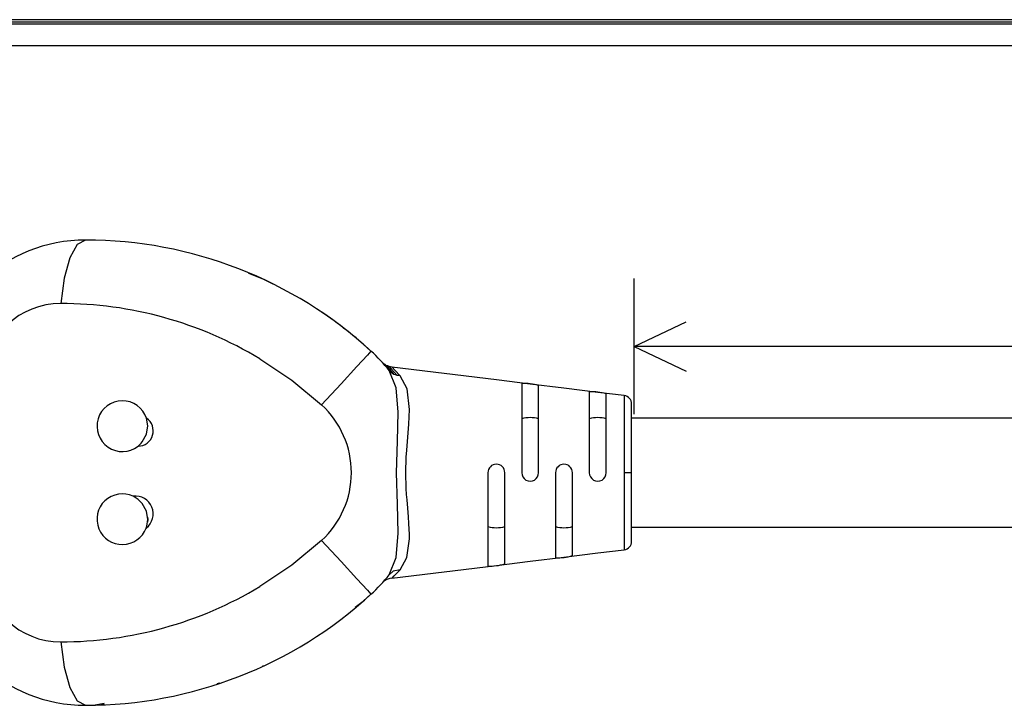
# Model space of a CAD drawing. Extents: x 0 to 410, y 10 to 297.
# Drawn here: x 193 to 209, y 105 to 116 of the extents above; entities that cross this region are included whole.
import ezdxf

# ---------------------------------------------------------------- set-up
doc = ezdxf.new("R2010")
doc.units = 0
doc.layers.get('0').update_dxf_attribs({"linetype": 'CONTINUOUS'})
doc.layers.add('DEFAULT_1', color=7, linetype='CONTINUOUS')

msp = doc.modelspace()

# ---------------------------------------------------------------- linework, layer by layer
at = {"color": 7, "linetype": 'CONTINUOUS'}
for p, q in [((203.23502, 109.78485), (203.23502, 112.07772)), ((203.23502, 110.93128), (204.11207, 111.3488)), ((230.45364, 110.93128), (203.23502, 110.93128)), ((203.23502, 110.93128), (204.11207, 110.51377))]:
    msp.add_line(p, q, dxfattribs=at)
at = {"layer": 'DEFAULT_1'}
for p, q in [((219.83156, 116.37212), (191.54074, 116.37212)), ((219.83157, 116.40578), (191.57441, 116.40578)), ((230.91182, 116.44864), (191.61728, 116.44864)), ((219.83156, 116.00874), (191.17737, 116.00874)), ((196.96305, 112.06532), (196.71999, 112.16158)), ((197.1324, 111.98413), (196.96305, 112.06532)), ((198.78355, 110.85266), (198.74182, 110.8901)), ((200.90299, 110.365), (199.13879, 110.58162)), ((199.14281, 110.57817), (199.13931, 110.58156)), ((201.47442, 110.29484), (200.90299, 110.365)), ((201.33156, 110.30563), (201.33156, 108.79864)), ((202.04585, 110.22468), (201.47442, 110.29484)), ((201.61727, 108.79864), (201.61727, 110.27038)), ((202.61728, 110.15452), (202.04585, 110.22468)), ((202.47442, 110.16461), (202.47442, 108.79864)), ((203.06326, 110.09976), (202.61728, 110.15452)), ((202.76013, 108.79864), (202.76013, 110.12933)), ((203.06326, 110.09976), (203.06326, 108.79864)), ((203.1887, 108.79864), (203.1887, 109.95796)), ((195.01009, 109.59068), (194.98873, 109.7181)), ((230.40468, 109.72007), (203.1887, 109.72007)), ((200.76013, 108.79864), (200.76013, 107.22119)), ((201.04585, 107.25642), (201.04585, 108.79864)), ((201.90299, 108.79864), (201.90299, 107.36215)), ((202.1887, 107.3974), (202.1887, 108.79864)), ((203.1887, 108.79864), (203.06326, 108.79864)), ((203.06326, 108.79864), (203.06326, 107.49752)), ((203.1887, 107.63931), (203.1887, 108.79864)), ((203.1887, 107.87721), (230.40468, 107.87721)), ((201.47442, 107.30244), (202.04585, 107.3726)), ((202.04585, 107.3726), (202.61728, 107.44276)), ((202.61728, 107.44276), (203.06326, 107.49752)), ((199.13879, 107.01566), (200.90299, 107.23228)), ((200.90299, 107.23228), (201.47442, 107.30244)), ((196.96305, 105.53196), (196.95847, 105.54184)), ((196.18149, 105.23783), (196.22036, 105.24812)), ((194.22549, 104.88567), (194.28069, 104.88985))]:
    msp.add_line(p, q, dxfattribs=at)
for points in [[(193.96013, 112.72721), (193.81963, 112.65035), (193.69424, 112.42802), (193.59747, 112.08417), (193.53972, 111.65578)], [(198.78355, 110.85266), (198.72216, 110.7856), (198.54579, 110.59296), (198.2769, 110.29927), (197.94971, 109.9419)], [(196.90299, 110.72315), (197.44477, 110.35974), (197.94971, 109.9419)], [(198.96319, 110.67243), (198.97164, 110.66356), (198.98068, 110.65487)], [(199.00009, 110.63855), (198.99021, 110.6465), (198.98068, 110.65487)], [(199.04286, 110.61137), (199.02087, 110.62401), (199.00009, 110.63855)], [(199.00712, 110.63059), (199.02768, 110.60721), (199.12683, 110.48621)], [(199.08976, 110.59217), (199.06588, 110.60073), (199.04286, 110.61137)], [(199.05001, 110.60341), (199.07102, 110.57996), (199.17215, 110.45885)], [(199.13931, 110.58156), (199.1143, 110.58576), (199.08976, 110.59217)], [(199.08978, 107.07427), (199.21212, 107.36533), (199.24589, 107.77595), (199.23046, 108.26735), (199.21596, 108.79858), (199.23046, 109.32985), (199.24589, 109.8213), (199.21212, 110.23196), (199.08978, 110.523)], [(199.12683, 110.48621), (199.10716, 110.50352), (199.08978, 110.523)], [(199.09297, 110.58877), (199.09017, 110.59173), (199.13032, 110.54893), (199.22374, 110.44214)], [(199.27932, 110.43682), (199.189, 110.53245), (199.14281, 110.57817)], [(199.17215, 110.45885), (199.14858, 110.47127), (199.12683, 110.48621)], [(199.22374, 110.44214), (199.1973, 110.44911), (199.17215, 110.45885)], [(199.27932, 110.43682), (199.25118, 110.43803), (199.22374, 110.44214)], [(199.27932, 107.16046), (199.39017, 107.36712), (199.43251, 107.67868), (199.43294, 107.75772), (199.4307, 107.84443), (199.42567, 107.94154), (199.41779, 108.05203), (199.40554, 108.19826), (199.3934, 108.34192), (199.38654, 108.43198), (199.3802, 108.53193), (199.3759, 108.62343), (199.37333, 108.71244), (199.37247, 108.79864), (199.37331, 108.88368), (199.37583, 108.97165), (199.38002, 109.06227), (199.38746, 109.17698), (199.39896, 109.3225), (199.42312, 109.61698), (199.4331, 109.86499), (199.39527, 110.21237), (199.27932, 110.43682)], [(194.91816, 109.31907), (194.98751, 109.44695), (195.01009, 109.59068)], [(194.91816, 108.27821), (194.84996, 108.34704), (194.76366, 108.40089)], [(195.01009, 108.0066), (194.98751, 108.15032), (194.91816, 108.27821)], [(195.00895, 108.04478), (195.01152, 108.00778), (195.00702, 107.96456)], [(197.94971, 107.65538), (197.44681, 107.23916), (196.90299, 106.87413)], [(197.94971, 107.65538), (198.2769, 107.29801), (198.54579, 107.00431), (198.72216, 106.81168), (198.78355, 106.74462)], [(199.27932, 107.16046), (199.16062, 107.13279), (199.08978, 107.07427)], [(199.13931, 107.01572), (199.17814, 107.05389), (199.27932, 107.16046)], [(198.51475, 106.52757), (198.67217, 106.64794), (198.78355, 106.74462)], [(193.53972, 105.9415), (193.59747, 105.51311), (193.69424, 105.16925), (193.81963, 104.94693), (193.96013, 104.87007)], [(196.22036, 105.24812), (196.22036, 105.23927), (196.21884, 105.2366)], [(193.96013, 104.87007), (194.1192, 104.87895), (194.2712, 104.90435)]]:
    msp.add_lwpolyline(points, dxfattribs=at)
for centre, radius, start, end in [((193.96013, 110.14692), 2.58029, 90.000013, 175.897928), ((193.96013, 105.58435), 7.14286, 47.524182, 89.999988), ((193.53946, 110.33983), 1.31595, 89.988323, 175.909696), ((193.53972, 105.12511), 6.53067, 59.002811, 89.999984), ((193.96013, 105.58435), 7.14286, 47.524166, 56.134978), ((196.90299, 108.79864), 2.78487, 38.257009, 47.524166), ((201.36278, 109.38291), 0.92324, 73.998806, 91.937507), ((194.58156, 109.58435), 0.42857, 18.184179, 308.063593), ((202.51617, 109.32814), 0.83751, 73.064747, 92.857793), ((203.04585, 109.95796), 0.14286, 0, 83), ((196.90299, 108.79864), 1.55006, 312.475837, 47.524166), ((194.8462, 109.50407), 0.25714, 269.90831, 56.338915), ((201.47442, 109.18917), 0.53903, 74.631569, 105.368431), ((202.61728, 109.18916), 0.53904, 74.631821, 105.368179), ((194.58182, 109.58408), 0.4282, 308.058416, 321.763491), ((200.90299, 108.79864), 0.14286, 0.000157, 179.999843), ((202.04585, 108.79864), 0.14286, 0.000387, 179.999613), ((201.47442, 108.79864), 0.14286, 179.999376, 0.000624), ((202.61728, 108.79864), 0.14286, 179.999996, 0.000004), ((194.58156, 108.01292), 0.42857, 64.856169, 339.466777), ((194.80431, 108.10365), 0.3, 306.534095, 97.788851), ((194.58135, 108.01297), 0.42878, 339.471242, 359.149613), ((200.90299, 108.40811), 0.53904, 254.631653, 285.368347), ((202.04585, 108.40812), 0.53904, 254.631821, 285.368179), ((203.04585, 107.63931), 0.14286, 277, 360), ((201.93864, 108.24855), 0.88712, 267.697032, 286.372859), ((193.96013, 107.45036), 2.58029, 184.102131, 269.999941), ((200.78523, 108.19393), 0.97306, 268.522232, 285.535465), ((193.5396, 107.25761), 1.31611, 184.096574, 270.005383), ((196.90299, 108.79864), 2.78487, 312.475837, 321.742991), ((199.15865, 106.76118), 0.25528, 94.34446, 125.921057), ((193.54001, 112.47109), 6.52959, 269.997473, 300.999884), ((193.96013, 112.01292), 7.14286, 270.000006, 312.475846)]:
    msp.add_arc(centre, radius, start, end, dxfattribs=at)

doc.saveas('drawing.dxf')
